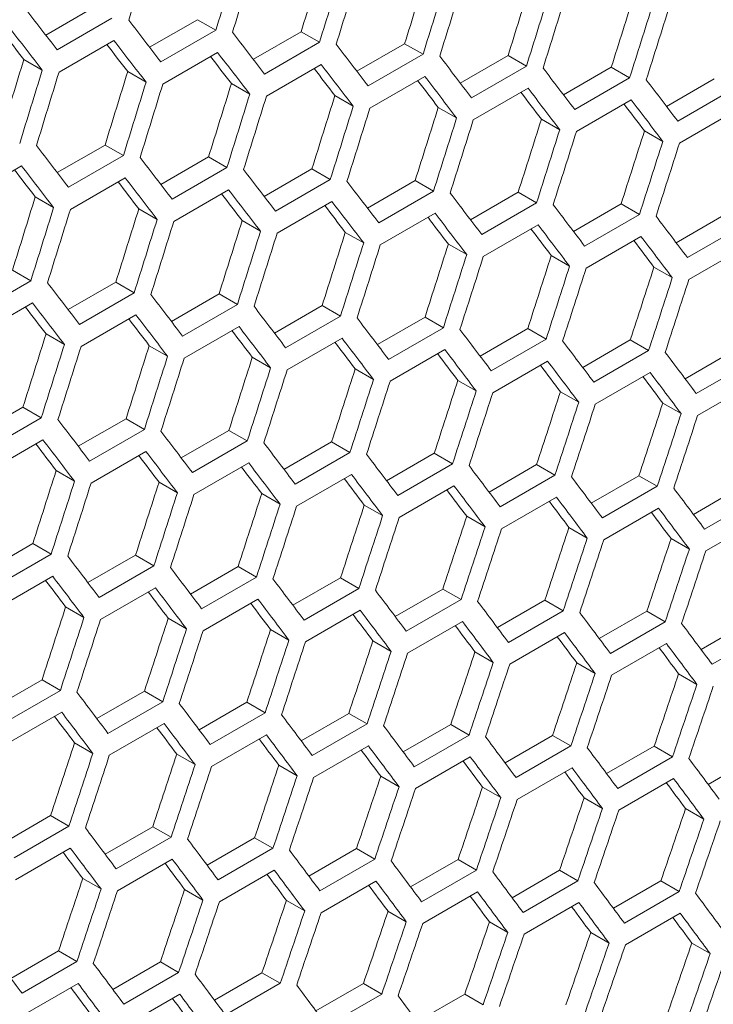
# Model space of a CAD drawing. Units: millimetres. Extents: x 11 to 403, y 11 to 287.
# Drawn here: x 351 to 354, y 82 to 86 of the extents above; entities that cross this region are included whole.
import ezdxf

# ---------------------------------------------------------------- set-up
doc = ezdxf.new("R2010")
doc.units = ezdxf.units.MM

msp = doc.modelspace()

# ---------------------------------------------------------------- linework, layer by layer
at = {"color": 7, "linetype": 'Continuous', "lineweight": 15}
for p, q in [((351.12929, 85.76764), (351.31421, 85.87439)), ((351.3853, 85.83335), (351.17316, 85.71089)), ((351.53126, 85.72077), (351.71611, 85.82749)), ((351.71611, 85.82749), (351.78718, 85.78646)), ((351.78718, 85.78646), (351.57505, 85.664)), ((351.93261, 85.67426), (352.1174, 85.78094)), ((352.1174, 85.78094), (352.18845, 85.73993)), ((351.18048, 85.62501), (351.39261, 85.74747)), ((352.18845, 85.73993), (351.97632, 85.61746)), ((352.33334, 85.62812), (352.51807, 85.73476)), ((352.51807, 85.73476), (352.5891, 85.69375)), ((351.58217, 85.57824), (351.7943, 85.7007)), ((352.5891, 85.69375), (352.37697, 85.57129)), ((352.73346, 85.58232), (352.91812, 85.68893)), ((352.91812, 85.68893), (352.98914, 85.64793)), ((351.04451, 85.67363), (351.11559, 85.63259)), ((351.98324, 85.53182), (352.19537, 85.65428)), ((352.98914, 85.64793), (352.77701, 85.52547)), ((353.13296, 85.53689), (353.31756, 85.64346)), ((353.31756, 85.64346), (353.38855, 85.60247)), ((351.44631, 85.62679), (351.51738, 85.58576)), ((352.38369, 85.48576), (352.59582, 85.60822)), ((353.38855, 85.60247), (353.17642, 85.48001)), ((351.8475, 85.5803), (351.91855, 85.53929)), ((352.78352, 85.44006), (352.99565, 85.56252)), ((353.53184, 85.49181), (353.71637, 85.59834)), ((352.24807, 85.53417), (352.3191, 85.49317)), ((353.78735, 85.55736), (353.57522, 85.4349)), ((352.64802, 85.4884), (352.71903, 85.44741)), ((353.18274, 85.39471), (353.39487, 85.51717)), ((353.58134, 85.34972), (353.79347, 85.47218)), ((353.04736, 85.44299), (353.11835, 85.402)), ((353.44608, 85.39793), (353.51705, 85.35695)), ((351.17374, 85.23618), (351.35853, 85.34286)), ((351.35853, 85.34286), (351.42958, 85.30184)), ((351.42958, 85.30184), (351.21745, 85.17938)), ((351.57447, 85.19003), (351.7592, 85.29667)), ((351.7592, 85.29667), (351.83023, 85.25567)), ((350.8233, 85.14015), (351.03543, 85.26261)), ((351.83023, 85.25567), (351.6181, 85.1332)), ((351.97459, 85.14424), (352.15925, 85.25084)), ((352.15925, 85.25084), (352.23027, 85.20985)), ((351.22436, 85.09373), (351.4365, 85.21619)), ((352.23027, 85.20985), (352.01813, 85.08739)), ((352.37408, 85.0988), (352.55869, 85.20537)), ((352.55869, 85.20537), (352.62968, 85.16439)), ((351.62482, 85.04767), (351.83695, 85.17013)), ((352.62968, 85.16439), (352.41755, 85.04192)), ((352.77297, 85.05372), (352.9575, 85.16025)), ((352.9575, 85.16025), (353.02848, 85.11928)), ((351.08863, 85.14221), (351.15968, 85.1012)), ((352.02465, 85.00197), (352.23678, 85.12443)), ((353.02848, 85.11928), (352.81635, 84.99682)), ((353.17123, 85.009), (353.35571, 85.11549)), ((353.35571, 85.11549), (353.42667, 85.07453)), ((351.4892, 85.09609), (351.56023, 85.05508)), ((352.42387, 84.95662), (352.636, 85.07908)), ((353.42667, 85.07453), (353.21453, 84.95207)), ((353.56888, 84.96463), (353.75329, 85.07109)), ((351.88915, 85.05031), (351.96016, 85.00932)), ((352.82247, 84.91163), (353.0346, 85.03409)), ((353.82423, 85.03013), (353.6121, 84.90767)), ((352.28849, 85.0049), (352.35948, 84.96392)), ((352.68721, 84.95984), (352.75818, 84.91887)), ((353.22046, 84.86699), (353.43259, 84.98946)), ((353.08531, 84.91514), (353.15627, 84.87417)), ((353.61782, 84.82271), (353.82996, 84.94518)), ((351.00033, 84.85858), (351.07136, 84.81758)), ((353.48279, 84.87079), (353.55373, 84.82984)), ((351.07136, 84.81758), (350.85923, 84.69512)), ((351.21572, 84.70615), (351.40038, 84.81275)), ((351.40038, 84.81275), (351.4714, 84.77176)), ((351.4714, 84.77176), (351.25926, 84.6493)), ((351.61521, 84.66071), (351.79982, 84.76728)), ((351.79982, 84.76728), (351.87081, 84.7263)), ((350.86595, 84.60959), (351.07808, 84.73205)), ((351.87081, 84.7263), (351.65868, 84.60384)), ((351.26578, 84.56388), (351.47791, 84.68634)), ((352.0141, 84.61564), (352.19863, 84.72217)), ((352.19863, 84.72217), (352.26961, 84.68119)), ((352.26961, 84.68119), (352.05748, 84.55873)), ((352.41236, 84.57091), (352.59683, 84.67741)), ((352.59683, 84.67741), (352.6678, 84.63644)), ((351.13028, 84.61223), (351.20129, 84.57123)), ((351.665, 84.51854), (351.87713, 84.641)), ((352.6678, 84.63644), (352.45566, 84.51398)), ((352.81001, 84.52654), (352.99442, 84.633)), ((352.99442, 84.633), (353.06536, 84.59205)), ((352.0636, 84.47354), (352.27573, 84.59601)), ((353.06536, 84.59205), (352.85323, 84.46959)), ((353.20705, 84.48253), (353.39139, 84.58895)), ((353.39139, 84.58895), (353.46232, 84.54801)), ((351.52962, 84.56681), (351.60061, 84.52583)), ((352.46158, 84.42891), (352.67372, 84.55137)), ((353.46232, 84.54801), (353.25019, 84.42554)), ((353.60347, 84.43888), (353.78774, 84.54526)), ((351.92833, 84.52175), (351.99931, 84.48078)), ((352.85895, 84.38463), (353.07109, 84.50709)), ((353.85866, 84.50432), (353.64652, 84.38186)), ((352.32644, 84.47705), (352.3974, 84.43609)), ((353.25571, 84.3407), (353.46784, 84.46316)), ((352.72392, 84.4327), (352.79486, 84.39175)), ((353.65185, 84.29713), (353.86398, 84.41959)), ((353.12079, 84.38871), (353.19172, 84.34777)), ((353.51705, 84.34507), (353.58796, 84.30414)), ((350.85634, 84.22263), (351.04095, 84.3292)), ((351.04095, 84.3292), (351.11194, 84.28821)), ((351.11194, 84.28821), (350.89981, 84.16575)), ((351.25522, 84.17755), (351.43976, 84.28408)), ((351.43976, 84.28408), (351.51074, 84.2431)), ((351.51074, 84.2431), (351.29861, 84.12064)), ((351.65349, 84.13283), (351.83796, 84.23932)), ((351.83796, 84.23932), (351.90892, 84.19836)), ((350.90613, 84.08045), (351.11826, 84.20291)), ((351.90892, 84.19836), (351.69679, 84.07589)), ((352.05114, 84.08846), (352.23555, 84.19491)), ((352.23555, 84.19491), (352.30649, 84.15396)), ((351.30473, 84.03546), (351.51686, 84.15792)), ((352.30649, 84.15396), (352.09436, 84.0315)), ((352.44818, 84.04445), (352.63252, 84.15087)), ((352.63252, 84.15087), (352.70345, 84.10992)), ((351.16946, 84.08367), (351.24044, 84.04269)), ((351.70271, 83.99082), (351.91485, 84.11328)), ((352.70345, 84.10992), (352.49132, 83.98746)), ((352.8446, 84.00079), (353.02887, 84.10717)), ((353.02887, 84.10717), (353.09979, 84.06623)), ((351.56757, 84.03896), (351.63852, 83.998)), ((352.10008, 83.94654), (352.31221, 84.069)), ((353.09979, 84.06623), (352.88765, 83.94377)), ((353.2404, 83.95749), (353.42461, 84.06383)), ((353.42461, 84.06383), (353.49551, 84.0229)), ((352.49684, 83.90261), (352.70897, 84.02508)), ((353.49551, 84.0229), (353.28338, 83.90044)), ((353.63559, 83.91455), (353.81974, 84.02085)), ((351.96505, 83.99462), (352.03599, 83.95366)), ((352.89298, 83.85904), (353.10511, 83.98151)), ((353.89062, 83.97993), (353.67849, 83.85747)), ((352.36192, 83.95063), (352.43285, 83.90968)), ((353.2885, 83.81583), (353.50064, 83.93829)), ((352.75818, 83.90699), (352.82909, 83.86605)), ((353.68342, 83.77297), (353.89555, 83.89543)), ((353.15381, 83.86371), (353.22471, 83.82278)), ((353.54884, 83.82078), (353.61972, 83.77986)), ((350.89462, 83.69474), (351.07909, 83.80123)), ((351.07909, 83.80123), (351.15005, 83.76027)), ((351.15005, 83.76027), (350.93792, 83.63781)), ((351.29227, 83.65037), (351.47668, 83.75683)), ((351.47668, 83.75683), (351.54762, 83.71587)), ((351.54762, 83.71587), (351.33549, 83.59341)), ((351.68931, 83.60636), (351.87365, 83.71278)), ((351.87365, 83.71278), (351.94458, 83.67183)), ((350.94384, 83.55273), (351.15598, 83.6752)), ((351.94458, 83.67183), (351.73244, 83.54937)), ((352.08573, 83.5627), (352.27, 83.66908)), ((352.27, 83.66908), (352.34091, 83.62815)), ((351.34121, 83.50845), (351.55334, 83.63092)), ((352.34091, 83.62815), (352.12878, 83.50569)), ((352.48153, 83.5194), (352.66574, 83.62575)), ((352.66574, 83.62575), (352.73664, 83.58482)), ((351.73797, 83.46453), (351.9501, 83.58699)), ((352.73664, 83.58482), (352.52451, 83.46236)), ((352.87672, 83.47646), (353.06087, 83.58276)), ((353.06087, 83.58276), (353.13175, 83.54184)), ((351.20618, 83.55653), (351.27712, 83.51558)), ((351.60305, 83.51254), (351.67398, 83.47159)), ((352.13411, 83.42096), (352.34624, 83.54342)), ((353.13175, 83.54184), (352.91962, 83.41938)), ((353.2713, 83.43387), (353.45537, 83.54013)), ((353.45537, 83.54013), (353.52625, 83.49922)), ((351.99931, 83.4689), (352.07022, 83.42797)), ((352.52963, 83.37774), (352.74177, 83.5002)), ((353.52625, 83.49922), (353.31411, 83.37676)), ((353.66527, 83.39163), (353.84927, 83.49786)), ((352.92455, 83.33488), (353.13668, 83.45734)), ((353.92013, 83.45695), (353.708, 83.33449)), ((352.39494, 83.42562), (352.46584, 83.38469)), ((353.31884, 83.29237), (353.53098, 83.41483)), ((352.78997, 83.38269), (352.86085, 83.34177)), ((353.18438, 83.34012), (353.25525, 83.29921)), ((353.57818, 83.2979), (353.64903, 83.257)), ((350.93044, 83.16827), (351.11478, 83.27469)), ((351.11478, 83.27469), (351.18571, 83.23375)), ((351.18571, 83.23375), (350.97357, 83.11128)), ((351.32685, 83.12462), (351.51113, 83.231)), ((351.51113, 83.231), (351.58204, 83.19006)), ((351.58204, 83.19006), (351.36991, 83.0676)), ((351.72266, 83.08132), (351.90687, 83.18766)), ((351.90687, 83.18766), (351.97777, 83.14673)), ((350.9791, 83.02644), (351.19123, 83.1489)), ((351.97777, 83.14673), (351.76564, 83.02427)), ((352.11785, 83.03837), (352.30199, 83.14467)), ((352.30199, 83.14467), (352.37288, 83.10375)), ((351.37524, 82.98287), (351.58737, 83.10533)), ((352.37288, 83.10375), (352.16075, 82.98129)), ((352.51243, 82.99578), (352.6965, 83.10205)), ((352.6965, 83.10205), (352.76738, 83.06113)), ((351.77076, 82.93966), (351.98289, 83.06212)), ((352.76738, 83.06113), (352.55524, 82.93867)), ((352.9064, 82.95355), (353.0904, 83.05977)), ((353.0904, 83.05977), (353.16126, 83.01886)), ((351.24044, 83.03081), (351.31135, 82.98988)), ((352.16568, 82.89679), (352.37781, 83.01925)), ((353.16126, 83.01886), (352.94913, 82.8964)), ((353.29975, 82.91166), (353.48368, 83.01785)), ((353.48368, 83.01785), (353.55453, 82.97695)), ((351.63607, 82.98753), (351.70697, 82.94661)), ((352.55997, 82.85429), (352.77211, 82.97675)), ((353.55453, 82.97695), (353.3424, 82.85449)), ((353.69249, 82.87014), (353.87635, 82.97628)), ((352.0311, 82.94461), (352.10198, 82.90369)), ((352.95366, 82.81213), (353.16579, 82.93459)), ((352.42551, 82.90203), (352.49638, 82.86112)), ((352.81931, 82.85982), (352.89016, 82.81891)), ((353.34673, 82.77033), (353.55886, 82.89279)), ((353.21249, 82.81795), (353.28334, 82.77705)), ((350.96379, 82.64323), (351.148, 82.74957)), ((351.148, 82.74957), (351.2189, 82.70864)), ((353.60506, 82.77644), (353.67589, 82.73555)), ((351.2189, 82.70864), (351.00677, 82.58618)), ((351.35898, 82.60029), (351.54312, 82.70659)), ((351.54312, 82.70659), (351.61401, 82.66567)), ((351.61401, 82.66567), (351.40188, 82.54321)), ((351.75356, 82.5577), (351.93763, 82.66396)), ((351.93763, 82.66396), (352.00851, 82.62305)), ((351.01189, 82.50157), (351.22402, 82.62403)), ((352.00851, 82.62305), (351.79637, 82.50058)), ((352.14753, 82.51546), (352.33153, 82.62168)), ((352.33153, 82.62168), (352.40239, 82.58078)), ((351.40681, 82.45871), (351.61894, 82.58117)), ((352.40239, 82.58078), (352.19026, 82.45832)), ((352.54088, 82.47358), (352.72481, 82.57976)), ((352.72481, 82.57976), (352.79566, 82.53886)), ((351.8011, 82.4162), (352.01324, 82.53866)), ((352.79566, 82.53886), (352.58353, 82.4164)), ((352.93362, 82.43205), (353.11748, 82.53819)), ((353.11748, 82.53819), (353.18832, 82.4973)), ((351.27223, 82.50652), (351.34311, 82.4656)), ((352.19479, 82.37404), (352.40692, 82.49651)), ((353.18832, 82.4973), (352.97619, 82.37484)), ((353.32574, 82.39088), (353.50954, 82.49698)), ((353.50954, 82.49698), (353.58036, 82.4561)), ((351.66664, 82.46395), (351.73751, 82.42304)), ((352.58786, 82.33225), (352.79999, 82.45471)), ((353.58036, 82.4561), (353.36823, 82.33363)), ((352.06044, 82.42173), (352.13129, 82.38082)), ((352.98032, 82.2908), (353.19245, 82.41326)), ((352.45362, 82.37986), (352.52447, 82.33897)), ((353.37217, 82.24971), (353.5843, 82.37217)), ((352.84619, 82.33835), (352.91702, 82.29746)), ((353.23815, 82.2972), (353.30897, 82.25631)), ((353.6295, 82.25639), (353.70031, 82.21552)), ((350.99469, 82.11961), (351.17876, 82.22587)), ((351.17876, 82.22587), (351.24963, 82.18496)), ((351.24963, 82.18496), (351.0375, 82.0625)), ((351.38866, 82.07737), (351.57266, 82.1836)), ((351.57266, 82.1836), (351.64352, 82.14269)), ((351.64352, 82.14269), (351.43139, 82.02023)), ((351.78201, 82.03549), (351.96594, 82.14167)), ((351.96594, 82.14167), (352.03679, 82.10078)), ((351.04223, 81.97811), (351.25437, 82.10057)), ((352.03679, 82.10078), (351.82466, 81.97832)), ((352.17475, 81.99396), (352.35861, 82.10011)), ((352.35861, 82.10011), (352.42945, 82.05922)), ((352.42945, 82.05922), (352.21731, 81.93675)), ((352.56687, 81.95279), (352.75067, 82.05889)), ((352.75067, 82.05889), (352.82149, 82.01801)), ((351.43592, 81.93596), (351.64805, 82.05842))]:
    msp.add_line(p, q, dxfattribs=at)
for centre, major_axis, ratio, start_param, end_param in [((268.39707, 119.00511), (27.44339, 124.29197), 0.6978876, 4.5982846, 4.600629), ((268.82133, 119.25003), (27.44339, 124.29197), 0.6978876, 4.5959408, 4.5982846), ((268.90298, 119.29717), (27.44339, 124.29197), 0.6978876, 4.5954898, 4.5978335), ((269.32725, 119.54209), (27.41876, 124.18042), 0.6978876, 4.5932349, 4.5955802), ((269.32725, 119.54209), (27.44339, 124.29197), 0.6978876, 4.5931467, 4.5954898), ((269.4089, 119.58923), (27.44339, 124.29197), 0.6978876, 4.5926958, 4.5950388), ((269.83316, 119.83415), (27.41876, 124.18042), 0.6978876, 4.590439, 4.5927836), ((269.83316, 119.83415), (27.44339, 124.29197), 0.6978876, 4.5903533, 4.5926958), ((269.91481, 119.88128), (27.44339, 124.29197), 0.6978876, 4.5899025, 4.5922449), ((270.33907, 120.12621), (27.41876, 124.18042), 0.6978876, 4.5876438, 4.5899878), ((270.33907, 120.12621), (27.44339, 124.29197), 0.6978876, 4.5875606, 4.5899025), ((270.42072, 120.17334), (27.44339, 124.29197), 0.6978876, 4.58711, 4.5894518), ((270.84499, 120.41826), (27.41876, 124.18042), 0.6978876, 4.5848494, 4.5871928), ((277.50556, 124.26333), (89.42524, -76.65803), 0.2184431, 0.8122407, 0.8145852), ((270.84499, 120.41826), (27.44339, 124.29197), 0.6978876, 4.5847687, 4.58711), ((270.92664, 120.4654), (27.44339, 124.29197), 0.6978876, 4.5843182, 4.5866594), ((277.42391, 124.21619), (89.42524, -76.65803), 0.2184431, 0.8117896, 0.814134), ((277.75851, 124.40936), (89.42524, -76.65803), 0.2184431, 0.8094458, 0.8117896), ((277.42391, 124.21619), (89.34498, -76.58923), 0.2184431, 0.8118825, 0.8134075), ((278.01147, 124.55538), (89.42524, -76.65803), 0.2184431, 0.8066516, 0.8089948), ((277.67686, 124.36222), (89.34498, -76.58923), 0.2184431, 0.8090852, 0.8106079), ((277.67686, 124.36222), (89.42524, -76.65803), 0.2184431, 0.8089948, 0.8113385), ((278.26443, 124.70141), (89.42524, -76.65803), 0.2184431, 0.8038583, 0.8062008), ((277.92982, 124.50825), (89.34498, -76.58923), 0.2184431, 0.8062886, 0.807809), ((277.92982, 124.50825), (89.42524, -76.65803), 0.2184431, 0.8062008, 0.8085438), ((278.51738, 124.84744), (89.42524, -76.65803), 0.2184431, 0.8010656, 0.8034075), ((268.06246, 118.81195), (27.41876, 124.18042), 0.6978876, 4.5960316, 4.5983775), ((278.18278, 124.65428), (89.34498, -76.58923), 0.2184431, 0.8034928, 0.8050109), ((278.18278, 124.65428), (89.42524, -76.65803), 0.2184431, 0.8034075, 0.8057499), ((278.77034, 124.99347), (89.42524, -76.65803), 0.2184431, 0.7982737, 0.800615), ((268.06246, 118.81195), (27.44339, 124.29197), 0.6978876, 4.5959408, 4.5982846), ((268.14411, 118.85908), (27.44339, 124.29197), 0.6978876, 4.5954898, 4.5978335), ((268.56838, 119.104), (27.41876, 124.18042), 0.6978876, 4.5932349, 4.5955802), ((278.43573, 124.80031), (89.42524, -76.65803), 0.2184431, 0.800615, 0.8029568), ((268.56838, 119.104), (27.44339, 124.29197), 0.6978876, 4.5931467, 4.5954898), ((268.65003, 119.15114), (27.44339, 124.29197), 0.6978876, 4.5926958, 4.5950388), ((269.07429, 119.39606), (27.41876, 124.18042), 0.6978876, 4.590439, 4.5927836), ((278.43573, 124.80031), (89.34498, -76.58923), 0.2184431, 0.8006978, 0.8022136), ((278.68869, 124.94634), (89.42524, -76.65803), 0.2184431, 0.7978232, 0.8001644), ((279.0233, 125.1395), (89.42524, -76.65803), 0.2184431, 0.7954825, 0.7978232), ((269.07429, 119.39606), (27.44339, 124.29197), 0.6978876, 4.5903533, 4.5926958), ((269.15594, 119.4432), (27.44339, 124.29197), 0.6978876, 4.5899025, 4.5922449), ((269.5802, 119.68812), (27.41876, 124.18042), 0.6978876, 4.5876438, 4.5899878), ((278.68869, 124.94634), (89.34498, -76.58923), 0.2184431, 0.7979034, 0.7994169), ((269.5802, 119.68812), (27.44339, 124.29197), 0.6978876, 4.5875606, 4.5899025), ((269.66185, 119.73525), (27.44339, 124.29197), 0.6978876, 4.58711, 4.5894518), ((270.08612, 119.98018), (27.41876, 124.18042), 0.6978876, 4.5848494, 4.5871928), ((278.94165, 125.09237), (89.34498, -76.58923), 0.2184431, 0.7951098, 0.796621), ((278.94165, 125.09237), (89.42524, -76.65803), 0.2184431, 0.7950321, 0.7973727), ((270.08612, 119.98018), (27.44339, 124.29197), 0.6978876, 4.5847687, 4.58711), ((270.16777, 120.02731), (27.44339, 124.29197), 0.6978876, 4.5843182, 4.5866594), ((270.59203, 120.27223), (27.41876, 124.18042), 0.6978876, 4.5820557, 4.5843985), ((270.59203, 120.27223), (27.44339, 124.29197), 0.6978876, 4.5819775, 4.5843182), ((270.67368, 120.31937), (27.44339, 124.29197), 0.6978876, 4.5815271, 4.5838677), ((271.09795, 120.56429), (27.41876, 124.18042), 0.6978876, 4.5792626, 4.5816048), ((277.2526, 124.1173), (89.42524, -76.65803), 0.2184431, 0.8066516, 0.8089948), ((271.09795, 120.56429), (27.44339, 124.29197), 0.6978876, 4.579187, 4.5815271), ((271.1796, 120.61143), (27.44339, 124.29197), 0.6978876, 4.5787367, 4.5810767), ((277.17095, 124.07016), (89.42524, -76.65803), 0.2184431, 0.8062008, 0.8085438), ((277.50556, 124.26333), (89.42524, -76.65803), 0.2184431, 0.8038583, 0.8062008), ((277.17095, 124.07016), (89.34498, -76.58923), 0.2184431, 0.8062886, 0.807809), ((277.75851, 124.40936), (89.42524, -76.65803), 0.2184431, 0.8010656, 0.8034075), ((277.42391, 124.21619), (89.34498, -76.58923), 0.2184431, 0.8034928, 0.8050109), ((277.42391, 124.21619), (89.42524, -76.65803), 0.2184431, 0.8034075, 0.8057499), ((278.01147, 124.55538), (89.42524, -76.65803), 0.2184431, 0.7982737, 0.800615), ((277.67686, 124.36222), (89.34498, -76.58923), 0.2184431, 0.8006978, 0.8022136), ((277.67686, 124.36222), (89.42524, -76.65803), 0.2184431, 0.800615, 0.8029568), ((278.26443, 124.70141), (89.42524, -76.65803), 0.2184431, 0.7954825, 0.7978232), ((268.31542, 118.95797), (27.41876, 124.18042), 0.6978876, 4.590439, 4.5927836), ((277.92982, 124.50825), (89.34498, -76.58923), 0.2184431, 0.7979034, 0.7994169), ((277.92982, 124.50825), (89.42524, -76.65803), 0.2184431, 0.7978232, 0.8001644), ((278.51738, 124.84744), (89.42524, -76.65803), 0.2184431, 0.792692, 0.7950321), ((268.31542, 118.95797), (27.44339, 124.29197), 0.6978876, 4.5903533, 4.5926958), ((268.39707, 119.00511), (27.44339, 124.29197), 0.6978876, 4.5899025, 4.5922449), ((268.82133, 119.25003), (27.41876, 124.18042), 0.6978876, 4.5876438, 4.5899878), ((278.18278, 124.65428), (89.42524, -76.65803), 0.2184431, 0.7950321, 0.7973727), ((278.77034, 124.99347), (89.42524, -76.65803), 0.2184431, 0.7899021, 0.7922417), ((268.82133, 119.25003), (27.44339, 124.29197), 0.6978876, 4.5875606, 4.5899025), ((268.90298, 119.29717), (27.44339, 124.29197), 0.6978876, 4.58711, 4.5894518), ((269.32725, 119.54209), (27.41876, 124.18042), 0.6978876, 4.5848494, 4.5871928), ((278.18278, 124.65428), (89.34498, -76.58923), 0.2184431, 0.7951098, 0.796621), ((278.43573, 124.80031), (89.42524, -76.65803), 0.2184431, 0.7922417, 0.7945817), ((269.32725, 119.54209), (27.44339, 124.29197), 0.6978876, 4.5847687, 4.58711), ((269.4089, 119.58923), (27.44339, 124.29197), 0.6978876, 4.5843182, 4.5866594), ((269.83316, 119.83415), (27.41876, 124.18042), 0.6978876, 4.5820557, 4.5843985), ((278.43573, 124.80031), (89.34498, -76.58923), 0.2184431, 0.7923169, 0.7938257), ((269.83316, 119.83415), (27.44339, 124.29197), 0.6978876, 4.5819775, 4.5843182), ((269.91481, 119.88128), (27.44339, 124.29197), 0.6978876, 4.5815271, 4.5838677), ((270.33907, 120.12621), (27.41876, 124.18042), 0.6978876, 4.5792626, 4.5816048), ((278.68869, 124.94634), (89.34498, -76.58923), 0.2184431, 0.7895246, 0.7910311), ((278.68869, 124.94634), (89.42524, -76.65803), 0.2184431, 0.7894519, 0.7917914), ((270.33907, 120.12621), (27.44339, 124.29197), 0.6978876, 4.579187, 4.5815271), ((270.84499, 120.41826), (27.41876, 124.18042), 0.6978876, 4.5764702, 4.5788119), ((270.42072, 120.17334), (27.44339, 124.29197), 0.6978876, 4.5787367, 4.5810767), ((270.84499, 120.41826), (27.44339, 124.29197), 0.6978876, 4.5763971, 4.5787367), ((270.92664, 120.4654), (27.44339, 124.29197), 0.6978876, 4.5759469, 4.5782864), ((271.3509, 120.71032), (27.41876, 124.18042), 0.6978876, 4.5736784, 4.5760196), ((276.99964, 123.97127), (89.42524, -76.65803), 0.2184431, 0.8010656, 0.8034075), ((271.3509, 120.71032), (27.44339, 124.29197), 0.6978876, 4.5736079, 4.5759469), ((271.43255, 120.75746), (27.44339, 124.29197), 0.6978876, 4.5731578, 4.5754967), ((277.2526, 124.1173), (89.42524, -76.65803), 0.2184431, 0.7982737, 0.800615), ((276.91799, 123.92413), (89.42524, -76.65803), 0.2184431, 0.800615, 0.8029568), ((276.91799, 123.92413), (89.34498, -76.58923), 0.2184431, 0.8006978, 0.8022136), ((277.17095, 124.07016), (89.42524, -76.65803), 0.2184431, 0.7978232, 0.8001644), ((277.50556, 124.26333), (89.42524, -76.65803), 0.2184431, 0.7954825, 0.7978232), ((277.17095, 124.07016), (89.34498, -76.58923), 0.2184431, 0.7979034, 0.7994169), ((277.75851, 124.40936), (89.42524, -76.65803), 0.2184431, 0.792692, 0.7950321), ((268.56838, 119.104), (27.41876, 124.18042), 0.6978876, 4.5848494, 4.5871928), ((277.42391, 124.21619), (89.34498, -76.58923), 0.2184431, 0.7951098, 0.796621), ((277.42391, 124.21619), (89.42524, -76.65803), 0.2184431, 0.7950321, 0.7973727), ((278.01147, 124.55538), (89.42524, -76.65803), 0.2184431, 0.7899021, 0.7922417), ((277.67686, 124.36222), (89.34498, -76.58923), 0.2184431, 0.7923169, 0.7938257), ((277.67686, 124.36222), (89.42524, -76.65803), 0.2184431, 0.7922417, 0.7945817), ((278.26443, 124.70141), (89.42524, -76.65803), 0.2184431, 0.7871128, 0.7894519), ((268.56838, 119.104), (27.44339, 124.29197), 0.6978876, 4.5847687, 4.58711), ((268.65003, 119.15114), (27.44339, 124.29197), 0.6978876, 4.5843182, 4.5866594), ((269.07429, 119.39606), (27.41876, 124.18042), 0.6978876, 4.5820557, 4.5843985), ((277.92982, 124.50825), (89.34498, -76.58923), 0.2184431, 0.7895246, 0.7910311), ((277.92982, 124.50825), (89.42524, -76.65803), 0.2184431, 0.7894519, 0.7917914), ((278.51738, 124.84744), (89.42524, -76.65803), 0.2184431, 0.7843242, 0.7866627), ((269.07429, 119.39606), (27.44339, 124.29197), 0.6978876, 4.5819775, 4.5843182), ((269.15594, 119.4432), (27.44339, 124.29197), 0.6978876, 4.5815271, 4.5838677), ((269.5802, 119.68812), (27.41876, 124.18042), 0.6978876, 4.5792626, 4.5816048), ((278.18278, 124.65428), (89.42524, -76.65803), 0.2184431, 0.7866627, 0.7890017), ((269.5802, 119.68812), (27.44339, 124.29197), 0.6978876, 4.579187, 4.5815271), ((269.66185, 119.73525), (27.44339, 124.29197), 0.6978876, 4.5787367, 4.5810767), ((270.08612, 119.98018), (27.41876, 124.18042), 0.6978876, 4.5764702, 4.5788119), ((278.18278, 124.65428), (89.34498, -76.58923), 0.2184431, 0.7867329, 0.7882371), ((278.43573, 124.80031), (89.42524, -76.65803), 0.2184431, 0.7838742, 0.7862127), ((270.08612, 119.98018), (27.44339, 124.29197), 0.6978876, 4.5763971, 4.5787367), ((270.16777, 120.02731), (27.44339, 124.29197), 0.6978876, 4.5759469, 4.5782864), ((270.59203, 120.27223), (27.41876, 124.18042), 0.6978876, 4.5736784, 4.5760196), ((278.43573, 124.80031), (89.34498, -76.58923), 0.2184431, 0.7839418, 0.7854437), ((270.59203, 120.27223), (27.44339, 124.29197), 0.6978876, 4.5736079, 4.5759469), ((270.67368, 120.31937), (27.44339, 124.29197), 0.6978876, 4.5731578, 4.5754967), ((271.09795, 120.56429), (27.41876, 124.18042), 0.6978876, 4.5708873, 4.5732279), ((271.09795, 120.56429), (27.44339, 124.29197), 0.6978876, 4.5708192, 4.5731578), ((271.60386, 120.85635), (27.41876, 124.18042), 0.6978876, 4.5680967, 4.5704369), ((271.1796, 120.61143), (27.44339, 124.29197), 0.6978876, 4.5703692, 4.5727077), ((276.74669, 123.82524), (89.42524, -76.65803), 0.2184431, 0.7954825, 0.7978232), ((271.60386, 120.85635), (27.44339, 124.29197), 0.6978876, 4.5680312, 4.5703692), ((271.68551, 120.90349), (27.44339, 124.29197), 0.6978876, 4.5675813, 4.5699192), ((276.99964, 123.97127), (89.42524, -76.65803), 0.2184431, 0.792692, 0.7950321), ((276.66504, 123.77811), (89.42524, -76.65803), 0.2184431, 0.7950321, 0.7973727), ((277.2526, 124.1173), (89.42524, -76.65803), 0.2184431, 0.7899021, 0.7922417), ((276.66504, 123.77811), (89.34498, -76.58923), 0.2184431, 0.7951098, 0.796621), ((276.91799, 123.92413), (89.42524, -76.65803), 0.2184431, 0.7922417, 0.7945817), ((276.91799, 123.92413), (89.34498, -76.58923), 0.2184431, 0.7923169, 0.7938257), ((277.50556, 124.26333), (89.42524, -76.65803), 0.2184431, 0.7871128, 0.7894519), ((268.82133, 119.25003), (27.41876, 124.18042), 0.6978876, 4.5792626, 4.5816048), ((277.17095, 124.07016), (89.34498, -76.58923), 0.2184431, 0.7895246, 0.7910311), ((277.17095, 124.07016), (89.42524, -76.65803), 0.2184431, 0.7894519, 0.7917914), ((277.75851, 124.40936), (89.42524, -76.65803), 0.2184431, 0.7843242, 0.7866627), ((268.82133, 119.25003), (27.44339, 124.29197), 0.6978876, 4.579187, 4.5815271), ((269.32725, 119.54209), (27.41876, 124.18042), 0.6978876, 4.5764702, 4.5788119), ((277.42391, 124.21619), (89.34498, -76.58923), 0.2184431, 0.7867329, 0.7882371), ((277.42391, 124.21619), (89.42524, -76.65803), 0.2184431, 0.7866627, 0.7890017), ((278.01147, 124.55538), (89.42524, -76.65803), 0.2184431, 0.7815362, 0.7838742), ((268.90298, 119.29717), (27.44339, 124.29197), 0.6978876, 4.5787367, 4.5810767), ((277.67686, 124.36222), (89.34498, -76.58923), 0.2184431, 0.7839418, 0.7854437), ((277.67686, 124.36222), (89.42524, -76.65803), 0.2184431, 0.7838742, 0.7862127), ((278.26443, 124.70141), (89.42524, -76.65803), 0.2184431, 0.7787487, 0.7810862), ((269.32725, 119.54209), (27.44339, 124.29197), 0.6978876, 4.5763971, 4.5787367), ((269.4089, 119.58923), (27.44339, 124.29197), 0.6978876, 4.5759469, 4.5782864), ((269.83316, 119.83415), (27.41876, 124.18042), 0.6978876, 4.5736784, 4.5760196), ((277.92982, 124.50825), (89.34498, -76.58923), 0.2184431, 0.7811514, 0.7826339), ((277.92982, 124.50825), (89.42524, -76.65803), 0.2184431, 0.7810862, 0.7834242), ((269.83316, 119.83415), (27.44339, 124.29197), 0.6978876, 4.5736079, 4.5759469), ((269.91481, 119.88128), (27.44339, 124.29197), 0.6978876, 4.5731578, 4.5754967), ((270.33907, 120.12621), (27.41876, 124.18042), 0.6978876, 4.5708873, 4.5732279), ((278.18278, 124.65428), (89.42524, -76.65803), 0.2184431, 0.7782989, 0.7806363), ((270.33907, 120.12621), (27.44339, 124.29197), 0.6978876, 4.5708192, 4.5731578), ((270.42072, 120.17334), (27.44339, 124.29197), 0.6978876, 4.5703692, 4.5727077), ((270.84499, 120.41826), (27.41876, 124.18042), 0.6978876, 4.5680967, 4.5704369), ((278.18278, 124.65428), (89.34498, -76.58923), 0.2184431, 0.7783615, 0.7798587), ((270.84499, 120.41826), (27.44339, 124.29197), 0.6978876, 4.5680312, 4.5703692), ((270.92664, 120.4654), (27.44339, 124.29197), 0.6978876, 4.5675813, 4.5699192), ((271.3509, 120.71032), (27.41876, 124.18042), 0.6978876, 4.5653067, 4.5676464), ((271.3509, 120.71032), (27.44339, 124.29197), 0.6978876, 4.5652437, 4.5675813), ((271.43255, 120.75746), (27.44339, 124.29197), 0.6978876, 4.5647939, 4.5671314), ((271.85682, 121.00238), (27.41876, 124.18042), 0.6978876, 4.5625173, 4.5648565), ((271.85682, 121.00238), (27.44339, 124.29197), 0.6978876, 4.5624568, 4.5647939), ((271.93847, 121.04951), (27.44339, 124.29197), 0.6978876, 4.562007, 4.5643441), ((276.49373, 123.67921), (89.42524, -76.65803), 0.2184431, 0.7899021, 0.7922417), ((276.74669, 123.82524), (89.42524, -76.65803), 0.2184431, 0.7871128, 0.7894519), ((276.41208, 123.63208), (89.34498, -76.58923), 0.2184431, 0.7895246, 0.7910311), ((276.41208, 123.63208), (89.42524, -76.65803), 0.2184431, 0.7894519, 0.7917914), ((276.99964, 123.97127), (89.42524, -76.65803), 0.2184431, 0.7843242, 0.7866627), ((276.66504, 123.77811), (89.42524, -76.65803), 0.2184431, 0.7866627, 0.7890017), ((277.2526, 124.1173), (89.42524, -76.65803), 0.2184431, 0.7815362, 0.7838742), ((276.66504, 123.77811), (89.34498, -76.58923), 0.2184431, 0.7867329, 0.7882371), ((276.91799, 123.92413), (89.42524, -76.65803), 0.2184431, 0.7838742, 0.7862127), ((269.07429, 119.39606), (27.41876, 124.18042), 0.6978876, 4.5736784, 4.5760196), ((276.91799, 123.92413), (89.34498, -76.58923), 0.2184431, 0.7839418, 0.7854437), ((277.50556, 124.26333), (89.42524, -76.65803), 0.2184431, 0.7787487, 0.7810862), ((269.07429, 119.39606), (27.44339, 124.29197), 0.6978876, 4.5736079, 4.5759469), ((269.15594, 119.4432), (27.44339, 124.29197), 0.6978876, 4.5731578, 4.5754967), ((269.5802, 119.68812), (27.41876, 124.18042), 0.6978876, 4.5708873, 4.5732279), ((277.17095, 124.07016), (89.34498, -76.58923), 0.2184431, 0.7811514, 0.7826509), ((277.17095, 124.07016), (89.42524, -76.65803), 0.2184431, 0.7810862, 0.7834242), ((277.75851, 124.40936), (89.42524, -76.65803), 0.2184431, 0.7759617, 0.7782989), ((269.5802, 119.68812), (27.44339, 124.29197), 0.6978876, 4.5708192, 4.5731578), ((270.08612, 119.98018), (27.41876, 124.18042), 0.6978876, 4.5680967, 4.5704369), ((277.42391, 124.21619), (89.34498, -76.58923), 0.2184431, 0.7783615, 0.7798587), ((277.42391, 124.21619), (89.42524, -76.65803), 0.2184431, 0.7782989, 0.7806363), ((278.01147, 124.55538), (89.42524, -76.65803), 0.2184431, 0.7731753, 0.775512), ((269.66185, 119.73525), (27.44339, 124.29197), 0.6978876, 4.5703692, 4.5727077), ((277.67686, 124.36222), (89.34498, -76.58923), 0.2184431, 0.7755721, 0.777067), ((277.67686, 124.36222), (89.42524, -76.65803), 0.2184431, 0.775512, 0.777849), ((270.08612, 119.98018), (27.44339, 124.29197), 0.6978876, 4.5680312, 4.5703692), ((270.16777, 120.02731), (27.44339, 124.29197), 0.6978876, 4.5675813, 4.5699192), ((270.59203, 120.27223), (27.41876, 124.18042), 0.6978876, 4.5653067, 4.5676464), ((277.92982, 124.50825), (89.34498, -76.58923), 0.2184431, 0.7727833, 0.7742758), ((277.92982, 124.50825), (89.42524, -76.65803), 0.2184431, 0.7727257, 0.7750623), ((270.59203, 120.27223), (27.44339, 124.29197), 0.6978876, 4.5652437, 4.5675813), ((270.67368, 120.31937), (27.44339, 124.29197), 0.6978876, 4.5647939, 4.5671314), ((271.09795, 120.56429), (27.41876, 124.18042), 0.6978876, 4.5625173, 4.5648565), ((271.09795, 120.56429), (27.44339, 124.29197), 0.6978876, 4.5624568, 4.5647939), ((271.1796, 120.61143), (27.44339, 124.29197), 0.6978876, 4.562007, 4.5643441), ((271.60386, 120.85635), (27.41876, 124.18042), 0.6978876, 4.5597283, 4.5620671), ((271.60386, 120.85635), (27.44339, 124.29197), 0.6978876, 4.5596703, 4.562007), ((271.68551, 120.90349), (27.44339, 124.29197), 0.6978876, 4.5592207, 4.5615573), ((272.10977, 121.14841), (27.41876, 124.18042), 0.6978876, 4.5569399, 4.5592783), ((272.10977, 121.14841), (27.44339, 124.29197), 0.6978876, 4.5568844, 4.5592207), ((272.19142, 121.19554), (27.44339, 124.29197), 0.6978876, 4.5564349, 4.5587711), ((276.24077, 123.53318), (89.42524, -76.65803), 0.2184431, 0.7843242, 0.7866627), ((276.49373, 123.67921), (89.42524, -76.65803), 0.2184431, 0.7815362, 0.7838742), ((276.15912, 123.48605), (89.34498, -76.58923), 0.2184431, 0.7839418, 0.7854437), ((276.15912, 123.48605), (89.42524, -76.65803), 0.2184431, 0.7838742, 0.7862127), ((276.74669, 123.82524), (89.42524, -76.65803), 0.2184431, 0.7787487, 0.7810862), ((276.41208, 123.63208), (89.34498, -76.58923), 0.2184431, 0.7811514, 0.7826509), ((276.41208, 123.63208), (89.42524, -76.65803), 0.2184431, 0.7810862, 0.7834242), ((276.99964, 123.97127), (89.42524, -76.65803), 0.2184431, 0.7759617, 0.7782989), ((276.66504, 123.77811), (89.42524, -76.65803), 0.2184431, 0.7782989, 0.7806363), ((277.2526, 124.1173), (89.42524, -76.65803), 0.2184431, 0.7731753, 0.775512), ((269.32725, 119.54209), (27.41876, 124.18042), 0.6978876, 4.5680967, 4.5704369), ((276.66504, 123.77811), (89.34498, -76.58923), 0.2184431, 0.7783615, 0.7798587), ((276.91799, 123.92413), (89.42524, -76.65803), 0.2184431, 0.775512, 0.777849), ((277.50556, 124.26333), (89.42524, -76.65803), 0.2184431, 0.7703894, 0.7727257), ((269.32725, 119.54209), (27.44339, 124.29197), 0.6978876, 4.5680312, 4.5703692), ((269.4089, 119.58923), (27.44339, 124.29197), 0.6978876, 4.5675813, 4.5699192), ((269.83316, 119.83415), (27.41876, 124.18042), 0.6978876, 4.5653067, 4.5676464), ((276.91799, 123.92413), (89.34498, -76.58923), 0.2184431, 0.7755721, 0.777067), ((277.17095, 124.07016), (89.42524, -76.65803), 0.2184431, 0.7727257, 0.7750623), ((269.83316, 119.83415), (27.44339, 124.29197), 0.6978876, 4.5652437, 4.5675813), ((269.91481, 119.88128), (27.44339, 124.29197), 0.6978876, 4.5647939, 4.5671314), ((270.33907, 120.12621), (27.41876, 124.18042), 0.6978876, 4.5625173, 4.5648565), ((277.17095, 124.07016), (89.34498, -76.58923), 0.2184431, 0.7727833, 0.7742758), ((277.42391, 124.21619), (89.42524, -76.65803), 0.2184431, 0.7699398, 0.772276), ((277.75851, 124.40936), (89.42524, -76.65803), 0.2184431, 0.767604, 0.7699398), ((270.33907, 120.12621), (27.44339, 124.29197), 0.6978876, 4.5624568, 4.5647939), ((270.42072, 120.17334), (27.44339, 124.29197), 0.6978876, 4.562007, 4.5643441), ((270.84499, 120.41826), (27.41876, 124.18042), 0.6978876, 4.5597283, 4.5620671), ((277.42391, 124.21619), (89.34498, -76.58923), 0.2184431, 0.7699949, 0.7714851), ((270.84499, 120.41826), (27.44339, 124.29197), 0.6978876, 4.5596703, 4.562007), ((271.3509, 120.71032), (27.41876, 124.18042), 0.6978876, 4.5569399, 4.5592783), ((277.67686, 124.36222), (89.34498, -76.58923), 0.2184431, 0.767207, 0.7686949), ((277.67686, 124.36222), (89.42524, -76.65803), 0.2184431, 0.7671545, 0.7694903), ((270.92664, 120.4654), (27.44339, 124.29197), 0.6978876, 4.5592207, 4.5615573), ((271.3509, 120.71032), (27.44339, 124.29197), 0.6978876, 4.5568844, 4.5592207), ((271.43255, 120.75746), (27.44339, 124.29197), 0.6978876, 4.5564349, 4.5587711), ((271.85682, 121.00238), (27.41876, 124.18042), 0.6978876, 4.554152, 4.5564899), ((271.85682, 121.00238), (27.44339, 124.29197), 0.6978876, 4.554099, 4.5564349), ((271.93847, 121.04951), (27.44339, 124.29197), 0.6978876, 4.5536495, 4.5559853), ((272.36273, 121.29444), (27.41876, 124.18042), 0.6978876, 4.5513645, 4.5537021), ((272.36273, 121.29444), (27.44339, 124.29197), 0.6978876, 4.551314, 4.5536495), ((272.44438, 121.34157), (27.44339, 124.29197), 0.6978876, 4.5508646, 4.5532), ((275.98781, 123.38715), (89.42524, -76.65803), 0.2184431, 0.7787487, 0.7810862), ((276.24077, 123.53318), (89.42524, -76.65803), 0.2184431, 0.7759617, 0.7782989), ((275.90616, 123.34002), (89.34498, -76.58923), 0.2184431, 0.7783615, 0.7798587), ((275.90616, 123.34002), (89.42524, -76.65803), 0.2184431, 0.7782989, 0.7806363), ((276.49373, 123.67921), (89.42524, -76.65803), 0.2184431, 0.7731753, 0.775512), ((276.15912, 123.48605), (89.34498, -76.58923), 0.2184431, 0.7755721, 0.777067), ((276.15912, 123.48605), (89.42524, -76.65803), 0.2184431, 0.775512, 0.777849), ((276.74669, 123.82524), (89.42524, -76.65803), 0.2184431, 0.7703894, 0.7727257), ((276.41208, 123.63208), (89.34498, -76.58923), 0.2184431, 0.7727833, 0.7742758), ((276.41208, 123.63208), (89.42524, -76.65803), 0.2184431, 0.7727257, 0.7750623), ((276.99964, 123.97127), (89.42524, -76.65803), 0.2184431, 0.767604, 0.7699398), ((269.5802, 119.68812), (27.41876, 124.18042), 0.6978876, 4.5625173, 4.5648565), ((276.66504, 123.77811), (89.34498, -76.58923), 0.2184431, 0.7699949, 0.7714851), ((276.66504, 123.77811), (89.42524, -76.65803), 0.2184431, 0.7699398, 0.772276), ((277.2526, 124.1173), (89.42524, -76.65803), 0.2184431, 0.764819, 0.7671545), ((269.5802, 119.68812), (27.44339, 124.29197), 0.6978876, 4.5624568, 4.5647939), ((269.66185, 119.73525), (27.44339, 124.29197), 0.6978876, 4.562007, 4.5643441), ((270.08612, 119.98018), (27.41876, 124.18042), 0.6978876, 4.5597283, 4.5620671), ((276.91799, 123.92413), (89.42524, -76.65803), 0.2184431, 0.7671545, 0.7694903), ((277.50556, 124.26333), (89.42524, -76.65803), 0.2184431, 0.7620345, 0.7643696), ((270.08612, 119.98018), (27.44339, 124.29197), 0.6978876, 4.5596703, 4.562007), ((270.16777, 120.02731), (27.44339, 124.29197), 0.6978876, 4.5592207, 4.5615573), ((270.59203, 120.27223), (27.41876, 124.18042), 0.6978876, 4.5569399, 4.5592783), ((276.91799, 123.92413), (89.34498, -76.58923), 0.2184431, 0.767207, 0.7686949), ((277.17095, 124.07016), (89.42524, -76.65803), 0.2184431, 0.7643696, 0.766705), ((270.59203, 120.27223), (27.44339, 124.29197), 0.6978876, 4.5568844, 4.5592207), ((270.67368, 120.31937), (27.44339, 124.29197), 0.6978876, 4.5564349, 4.5587711), ((271.09795, 120.56429), (27.41876, 124.18042), 0.6978876, 4.554152, 4.5564899), ((277.17095, 124.07016), (89.34498, -76.58923), 0.2184431, 0.7644196, 0.7659052), ((277.42391, 124.21619), (89.42524, -76.65803), 0.2184431, 0.7615851, 0.7639202), ((271.09795, 120.56429), (27.44339, 124.29197), 0.6978876, 4.554099, 4.5564349), ((271.1796, 120.61143), (27.44339, 124.29197), 0.6978876, 4.5536495, 4.5559853), ((271.60386, 120.85635), (27.41876, 124.18042), 0.6978876, 4.5513645, 4.5537021), ((277.42391, 124.21619), (89.34498, -76.58923), 0.2184431, 0.7616327, 0.7631158), ((271.60386, 120.85635), (27.44339, 124.29197), 0.6978876, 4.551314, 4.5536495), ((271.68551, 120.90349), (27.44339, 124.29197), 0.6978876, 4.5508646, 4.5532), ((272.10977, 121.14841), (27.41876, 124.18042), 0.6978876, 4.5485774, 4.5509147), ((272.10977, 121.14841), (27.44339, 124.29197), 0.6978876, 4.5485295, 4.5508646), ((272.19142, 121.19554), (27.44339, 124.29197), 0.6978876, 4.5480801, 4.5504152), ((272.61569, 121.44047), (27.41876, 124.18042), 0.6978876, 4.5457908, 4.5481277), ((275.4819, 123.0951), (89.42524, -76.65803), 0.2184431, 0.7759617, 0.7782989), ((272.61569, 121.44047), (27.44339, 124.29197), 0.6978876, 4.5457454, 4.5480801), ((275.73486, 123.24112), (89.42524, -76.65803), 0.2184431, 0.7731753, 0.775512), ((272.69734, 121.4876), (27.44339, 124.29197), 0.6978876, 4.5452961, 4.5476308), ((275.98781, 123.38715), (89.42524, -76.65803), 0.2184431, 0.7703894, 0.7727257), ((275.65321, 123.19399), (89.42524, -76.65803), 0.2184431, 0.7727257, 0.7750623), ((275.65321, 123.19399), (89.34498, -76.58923), 0.2184431, 0.7727833, 0.7742758), ((276.24077, 123.53318), (89.42524, -76.65803), 0.2184431, 0.767604, 0.7699398), ((275.90616, 123.34002), (89.34498, -76.58923), 0.2184431, 0.7699949, 0.7714851), ((275.90616, 123.34002), (89.42524, -76.65803), 0.2184431, 0.7699398, 0.772276), ((276.49373, 123.67921), (89.42524, -76.65803), 0.2184431, 0.764819, 0.7671545)]:
    msp.add_ellipse(centre, major_axis=major_axis, ratio=ratio, start_param=start_param, end_param=end_param, dxfattribs=at)

doc.saveas('drawing.dxf')
